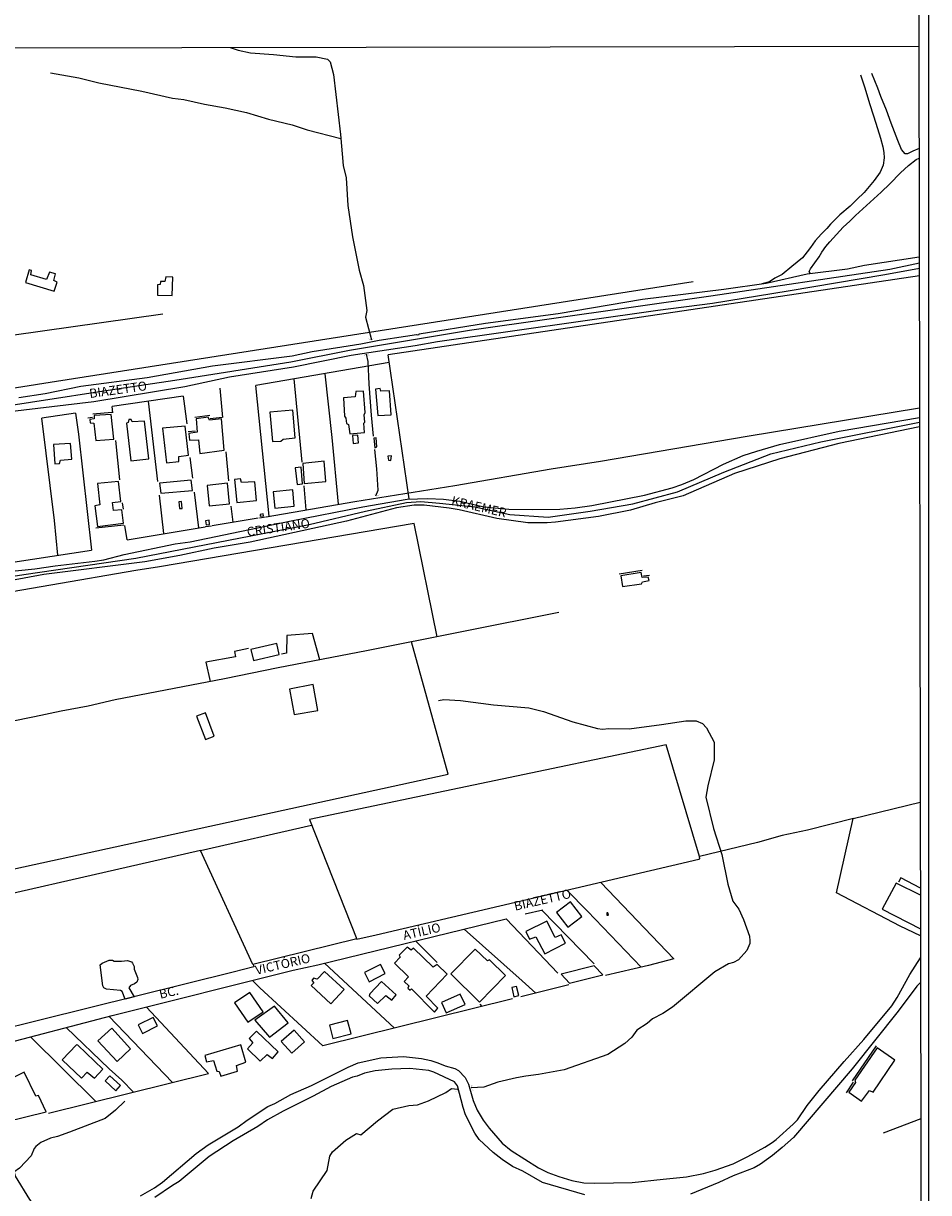
# Model space of a CAD drawing. Extents: x 6037 to 180733, y 8537 to 1668733.
# Drawn here: x 180483 to 180733, y 1663432 to 1663754 of the extents above; entities that cross this region are included whole.
import ezdxf
from ezdxf.enums import TextEntityAlignment as Align

# ---------------------------------------------------------------- set-up
doc = ezdxf.new("R2010")
doc.units = 0
doc.header["$LTSCALE"] = 10
doc.header["$MEASUREMENT"] = 0
doc.layers.get('0').update_dxf_attribs({"linetype": 'CONTINUOUS'})
for name, color, linetype in [('IMAGEM', 7, 'CONTINUOUS'), ('T-DIM', 1, 'CONTINUOUS'), ('V-ARROIO', 5, 'CONTINUOUS'), ('V-BUEIRO', 5, 'CONTINUOUS'), ('V-EDIFICACAO', 2, 'CONTINUOUS'), ('V-EIXO_DE_LOGRADOURO', 3, 'CONTINUOUS'), ('V-LAGOA', 5, 'CONTINUOUS'), ('V-LOTE', 1, 'CONTINUOUS'), ('V-NOME_DOS_LOGRADOUROS', 7, 'CONTINUOUS'), ('V-QUADRA', 6, 'CONTINUOUS'), ('V-REFERENCIA', 2, 'CONTINUOUS'), ('V-TESTADA', 5, 'CONTINUOUS'), ('V-VALETA', 6, 'CONTINUOUS'), ('X-LIMITE_1000', 7, 'CONTINUOUS'), ('X-LIMITE_5000', 3, 'CONTINUOUS')]:
    doc.layers.add(name, color=color, linetype=linetype)
doc.styles.get("Standard").update_dxf_attribs({"font": 'ARIAL.TTF'})
picture_1 = doc.add_image_def('image1.jpg', size_in_pixel=(4025, 4628))

# ---------------------------------------------------------------- blocks, each defined once
blk = doc.blocks.new('305')
at = {"color": 0, "linetype": 'ByBlock', "lineweight": -2, "const_width": 0.05}
blk.add_lwpolyline([(0.73, 0.39, 0.60863), (-0.73, 0.38)], format="xyb", dxfattribs=at)
blk = doc.blocks.new('872KIVP_img_geo')
at = {"layer": 'V-ARROIO'}
blk.add_lwpolyline([(180562.68, 1663430.16), (180563.25, 1663432.15), (180567.09, 1663437.9), (180567.8, 1663441.85), (180568.52, 1663443.04), (180572.25, 1663446.19), (180575.17, 1663448.04), (180576.32, 1663447.7), (180580.96, 1663451.54), (180585.18, 1663454.73), (180589.56, 1663455.78), (180591.95, 1663455.91), (180594.97, 1663457.06), (180599.73, 1663459.37), (180601.32, 1663460.46), (180603.01, 1663460.26)], dxfattribs=at)
at = {"layer": 'V-EDIFICACAO'}
for points in [[(180489.83, 1663683.12), (180485.51, 1663684.37), (180485.69, 1663685.55), (180485.07, 1663685.76), (180484.04, 1663682.29), (180491.94, 1663679.94), (180492.72, 1663682.38), (180491.88, 1663682.81), (180492.34, 1663684.66), (180490.63, 1663685.17), (180489.83, 1663683.12)], [(180521.23, 1663682.56), (180521.13, 1663681.76), (180520.37, 1663681.66), (180520.36, 1663678.8), (180524.45, 1663678.67), (180524.62, 1663683.73), (180522.65, 1663683.85), (180522.41, 1663682.59), (180521.23, 1663682.56)], [(180574.94, 1663652.32), (180574.78, 1663650.85), (180571.57, 1663650.52), (180571.87, 1663645.5), (180572.24, 1663644.94), (180572.38, 1663643.48), (180573.01, 1663643.19), (180573.31, 1663640.67), (180577.39, 1663640.99), (180577.23, 1663643.58), (180577.48, 1663643.84), (180577.32, 1663645.91), (180577.57, 1663646.55), (180577.09, 1663652.4), (180574.94, 1663652.32)], [(180580.43, 1663652.97), (180581.02, 1663645.71), (180584.71, 1663645.86), (180584.29, 1663652.49), (180581.84, 1663652.42), (180581.68, 1663653.14), (180580.43, 1663652.97)], [(180502.98, 1663645.64), (180502.99, 1663644.73), (180501.76, 1663644.57), (180501.86, 1663643.63), (180502.86, 1663643.58), (180503.39, 1663638.79), (180508.39, 1663639.21), (180507.67, 1663645.96), (180502.98, 1663645.64)], [(180551.34, 1663646.58), (180552.07, 1663638.48), (180554.37, 1663638.62), (180555.02, 1663639.21), (180558.3, 1663639.52), (180557.63, 1663647.17), (180551.34, 1663646.58)], [(180513.4, 1663643.92), (180513.09, 1663644.61), (180512.46, 1663644.58), (180512.34, 1663643.78), (180511.81, 1663643.61), (180513.05, 1663633.2), (180517.97, 1663633.77), (180516.83, 1663644.1), (180513.4, 1663643.92)], [(180521.73, 1663642.17), (180522.85, 1663632.66), (180526.3, 1663633.04), (180526.22, 1663634.41), (180528.92, 1663634.72), (180528.92, 1663634.72), (180528.02, 1663642.79), (180521.73, 1663642.17)], [(180531.03, 1663644.77), (180531.31, 1663641.1), (180529.01, 1663640.77), (180529.16, 1663638.93), (180531.65, 1663638.99), (180532.04, 1663635.26), (180538.78, 1663636.11), (180537.98, 1663644.73), (180534.7, 1663644.37), (180534.31, 1663645.22), (180531.03, 1663644.77)], [(180574.04, 1663640.17), (180574.23, 1663637.99), (180575.73, 1663638.17), (180575.56, 1663640.24), (180574.04, 1663640.17)], [(180579.91, 1663639.45), (180580.18, 1663636.79), (180580.81, 1663637.04), (180580.59, 1663639.49), (180579.91, 1663639.45)], [(180491.71, 1663637.72), (180492.16, 1663632.37), (180493.43, 1663632.45), (180493.65, 1663633.42), (180496.77, 1663633.7), (180496.47, 1663637.97), (180491.71, 1663637.72)], [(180560.37, 1663632.46), (180560.8, 1663626.95), (180566.71, 1663627.52), (180566.28, 1663633.11), (180560.37, 1663632.46)], [(180583.83, 1663634.51), (180583.95, 1663633.37), (180584.66, 1663633.34), (180584.76, 1663634.59), (180583.83, 1663634.51)], [(180558.28, 1663631.31), (180558.86, 1663626.69), (180560.31, 1663626.91), (180559.91, 1663631.49), (180558.28, 1663631.31)], [(180503.89, 1663626.93), (180504.47, 1663621.1), (180503.16, 1663620.83), (180503.85, 1663615.16), (180510.99, 1663616.03), (180510.56, 1663619.72), (180508.29, 1663619.54), (180507.98, 1663621.69), (180510.31, 1663622), (180509.67, 1663627.53), (180503.89, 1663626.93)], [(180520.97, 1663627.09), (180521.33, 1663624.31), (180529.99, 1663625.06), (180529.64, 1663627.84), (180520.97, 1663627.09)], [(180534.04, 1663626.42), (180534.57, 1663620.85), (180540.17, 1663621.34), (180539.66, 1663627.07), (180534.04, 1663626.42)], [(180543.54, 1663627.22), (180543.27, 1663628.22), (180541.58, 1663628.03), (180542.18, 1663621.74), (180547.64, 1663622.25), (180547.18, 1663627.42), (180543.54, 1663627.22)], [(180552.19, 1663624.67), (180552.7, 1663620.15), (180558.05, 1663620.68), (180557.61, 1663625.2), (180552.19, 1663624.67)], [(180526.25, 1663621.94), (180526.46, 1663620.07), (180527.16, 1663620.07), (180526.96, 1663622.03), (180526.25, 1663621.94)], [(180533.58, 1663616.66), (180533.78, 1663615.58), (180534.74, 1663615.68), (180534.59, 1663616.83), (180533.58, 1663616.66)], [(180548.61, 1663618.41), (180548.67, 1663617.94), (180549.53, 1663618.08), (180549.46, 1663618.59), (180548.61, 1663618.41)], [(180647.94, 1663601.59), (180648.39, 1663598.59), (180653.67, 1663599.35), (180653.91, 1663599.94), (180655.72, 1663600.3), (180655.47, 1663601.22), (180653.83, 1663601.09), (180653.53, 1663602.5), (180647.94, 1663601.59)], [(180546.06, 1663581.27), (180546.79, 1663578.23), (180553.92, 1663579.92), (180553.19, 1663582.95), (180546.06, 1663581.27)], [(180556.75, 1663570.36), (180558.02, 1663563.38), (180564.54, 1663564.52), (180563.26, 1663571.6), (180556.75, 1663570.36)], [(180531.1, 1663562.93), (180533.62, 1663556.53), (180536, 1663557.46), (180533.56, 1663563.85), (180531.1, 1663562.93)], [(180630.25, 1663508.88), (180633.34, 1663504.84), (180637.24, 1663507.75), (180634.07, 1663511.77), (180630.25, 1663508.88)], [(180644.07, 1663508.78), (180644.11, 1663508.11), (180644.5, 1663508.16), (180644.38, 1663508.79), (180644.07, 1663508.78)], [(180621.74, 1663503.62), (180622.83, 1663501.52), (180624.57, 1663502.16), (180627, 1663497.47), (180632.68, 1663500.4), (180631.49, 1663502.7), (180629.86, 1663502.03), (180627.61, 1663506.51), (180621.74, 1663503.62)], [(180590.85, 1663499.07), (180590.19, 1663498.49), (180589.13, 1663499.34), (180586.94, 1663497.11), (180587.19, 1663496.55), (180585.67, 1663494.89), (180589.45, 1663491.16), (180588.31, 1663489.86), (180589.53, 1663488.69), (180589.33, 1663488.06), (180589.95, 1663487.51), (180590.35, 1663487.84), (180596.63, 1663481.46), (180597.54, 1663482.57), (180594.35, 1663485.85), (180600.14, 1663491.86), (180597.36, 1663494.61), (180596.24, 1663493.85), (180590.85, 1663499.07)], [(180607.87, 1663498.83), (180601.13, 1663491.99), (180609.05, 1663484.23), (180616.19, 1663491.51), (180611.77, 1663495.84), (180611.2, 1663495.6), (180607.87, 1663498.83)], [(180577.36, 1663492.34), (180578.69, 1663489.76), (180583.02, 1663492.05), (180581.73, 1663494.58), (180577.36, 1663492.34)], [(180631.5, 1663491.88), (180633.82, 1663489.42), (180642.94, 1663491.71), (180640.64, 1663494.18), (180631.5, 1663491.88)], [(180566.38, 1663492.65), (180564.31, 1663490.53), (180563.3, 1663490.82), (180562.84, 1663490.17), (180563.38, 1663489.49), (180562.71, 1663488.75), (180568.13, 1663483.76), (180571.73, 1663487.65), (180566.38, 1663492.65)], [(180582.06, 1663489.84), (180578.88, 1663486.5), (180578.64, 1663485.91), (180580.91, 1663483.8), (180583.24, 1663486.05), (180584.85, 1663484.74), (180586.08, 1663486.2), (180582.06, 1663489.84)], [(180617.91, 1663488.19), (180618.51, 1663485.63), (180619.86, 1663486.01), (180619.25, 1663488.48), (180617.91, 1663488.19)], [(180541.58, 1663483.99), (180545.29, 1663478.7), (180549.45, 1663481.49), (180545.78, 1663486.86), (180541.58, 1663483.99)], [(180598.57, 1663484.13), (180599.83, 1663481.3), (180605.04, 1663483.54), (180603.72, 1663486.39), (180598.57, 1663484.13)], [(180547.15, 1663479.28), (180551.22, 1663474.6), (180556.39, 1663478.54), (180552.55, 1663483.07), (180547.15, 1663479.28)], [(180515.09, 1663477.92), (180516.26, 1663475.54), (180520.4, 1663477.69), (180519.23, 1663480), (180515.09, 1663477.92)], [(180567.73, 1663477.85), (180568.69, 1663474.17), (180573.69, 1663475.45), (180572.67, 1663479.15), (180567.73, 1663477.85)], [(180503.97, 1663473.59), (180509.31, 1663467.87), (180512.99, 1663471.34), (180507.8, 1663477.02), (180503.97, 1663473.59)], [(180546.65, 1663473), (180545.16, 1663471.33), (180548.63, 1663467.96), (180550.59, 1663469.82), (180552, 1663468.72), (180553.63, 1663470.48), (180547.68, 1663476.17), (180545.63, 1663474.21), (180546.65, 1663473)], [(180554.45, 1663473.4), (180557.34, 1663470.17), (180560.82, 1663473.26), (180558.05, 1663476.46), (180554.45, 1663473.4)], [(180498.1, 1663472.41), (180494.18, 1663468.31), (180499.42, 1663463.31), (180501.03, 1663464.93), (180503.05, 1663463.31), (180505.37, 1663465.76), (180498.47, 1663472.38), (180498.1, 1663472.41)], [(180533.4, 1663469.51), (180533.88, 1663467.76), (180535.82, 1663468.13), (180536.68, 1663465.16), (180537.36, 1663465.12), (180537.79, 1663463.87), (180542.41, 1663465.19), (180542.1, 1663466.73), (180544.72, 1663467.67), (180543.35, 1663472.42), (180533.4, 1663469.51)], [(180712.38, 1663462.7), (180712.58, 1663462.09), (180710.72, 1663459.42), (180714.19, 1663456.92), (180716.36, 1663459.9), (180717.44, 1663459.38), (180723.4, 1663468.19), (180718.54, 1663471.61), (180712.38, 1663462.7)], [(180474.16, 1663460.21), (180478.57, 1663451.22), (180489.74, 1663454), (180487.61, 1663458.47), (180486.85, 1663458.36), (180483.67, 1663464.92), (180474.16, 1663460.21)], [(180507.22, 1663463.94), (180505.93, 1663462.5), (180508.94, 1663459.78), (180510.22, 1663461.28), (180507.22, 1663463.94)]]:
    blk.add_lwpolyline(points, close=True, dxfattribs=at)
blk.add_lwpolyline([(180730.42, 1663513.61), (180723.77, 1663516.95), (180719.9, 1663509.79), (180730.44, 1663504.4)], dxfattribs=at)
at = {"layer": 'V-EIXO_DE_LOGRADOURO'}
for points in [[(180366.33, 1663637.12), (180371.9, 1663634.82), (180381.41, 1663634.44), (180413.8, 1663638.24), (180445.66, 1663643.48), (180461.55, 1663645.65), (180509.22, 1663653.06), (180525.19, 1663655.38), (180557.13, 1663660.48), (180573.25, 1663663.63), (180606.25, 1663669.17), (180672.7, 1663678.58), (180721.96, 1663685.99), (180730.14, 1663687.67)], [(180468.76, 1663599.62), (180483.59, 1663601.94), (180514.45, 1663606.42), (180562.12, 1663615.66), (180577.63, 1663619.35), (180588.96, 1663621.74), (180592.91, 1663622.01), (180598.01, 1663621.55), (180607.74, 1663620.52), (180617.4, 1663618.43), (180627.97, 1663617.71), (180639.45, 1663619.34), (180651.23, 1663621.35), (180663.55, 1663624.66), (180676.32, 1663630.09), (180689.24, 1663635.14), (180703, 1663638.45), (180730.16, 1663643.88)]]:
    blk.add_lwpolyline(points, dxfattribs=at)
at = {"layer": 'V-LAGOA'}
blk.add_lwpolyline([(180511.46, 1663485.06), (180510.62, 1663487.13), (180510.2, 1663487.45), (180506.35, 1663487.73), (180505.59, 1663488.14), (180505.32, 1663488.68), (180504.6, 1663494.46), (180505.14, 1663494.92), (180507.04, 1663495.72), (180507.97, 1663495.72), (180508.44, 1663495.5), (180510.45, 1663495.49), (180512.15, 1663495.68), (180513.21, 1663495.27), (180513.48, 1663494.94), (180513.92, 1663494.04), (180513.98, 1663493.31), (180514.91, 1663491), (180514.93, 1663490.43), (180514.72, 1663489.74), (180514.03, 1663489.21), (180512.97, 1663488.79), (180512.46, 1663488.17), (180513.95, 1663485.68)], close=True, dxfattribs=at)
at = {"layer": 'V-LOTE'}
for points in [[(180730.12, 1663684.1), (180583.91, 1663662.42)], [(180667.81, 1663682.5), (180492.55, 1663655.07), (180413.11, 1663642.47)], [(180521.82, 1663673.56), (180421.76, 1663659.48)], [(180589.67, 1663622.7), (180583.91, 1663662.42)], [(180584.2, 1663660.23), (180547.42, 1663653.93)], [(180560.24, 1663632.83), (180557.97, 1663655.76)], [(180570.25, 1663621.23), (180568.47, 1663639.59), (180566.53, 1663657.18)], [(180538.35, 1663645.15), (180537.67, 1663653.18)], [(180551.11, 1663617.96), (180547.42, 1663653.93)], [(180527.47, 1663651), (180507.9, 1663648.19)], [(180520.46, 1663627.51), (180517.88, 1663649.63)], [(180527.47, 1663651), (180528.46, 1663643.41)], [(180497.84, 1663646.28), (180488.5, 1663644.99)], [(180497.84, 1663646.28), (180498.63, 1663640.51), (180502.18, 1663608.64)], [(180508.05, 1663646.43), (180507.9, 1663648.19)], [(180550.26, 1663617.83), (180574.7, 1663622), (180602.22, 1663626.44), (180628.79, 1663631.04), (180642.37, 1663633.14), (180682.75, 1663640), (180730.18, 1663647.82)], [(180492.96, 1663607.23), (180492.05, 1663616.77), (180488.5, 1663644.99)], [(180509.99, 1663627.93), (180508.87, 1663638.82)], [(180530.12, 1663628.42), (180529.42, 1663634.13)], [(180540.03, 1663627.69), (180539.26, 1663635.69)], [(180561.3, 1663619.67), (180560.73, 1663626.32)], [(180522.09, 1663613.17), (180520.89, 1663623.78)], [(180531.77, 1663614.74), (180530.53, 1663624.55)], [(180511.02, 1663619.86), (180510.73, 1663621.67)], [(180541.24, 1663616.32), (180540.62, 1663620.77)], [(180535.39, 1663615.43), (180548.12, 1663617.48)], [(180591.02, 1663615.97), (180520.97, 1663603.99), (180514.46, 1663603.04), (180467.49, 1663594.94), (180440.97, 1663590.54), (180414.29, 1663585.82), (180393.89, 1663582.52), (180379.93, 1663580), (180340.55, 1663573.31)], [(180511.99, 1663611.49), (180511.41, 1663615.39)], [(180511.99, 1663611.49), (180533.5, 1663615.02)], [(180597.4, 1663584.8), (180591.02, 1663615.97)], [(180462.99, 1663602.62), (180502.18, 1663608.64)], [(180630.89, 1663591.44), (180577.92, 1663580.88), (180553.56, 1663576.26), (180538.84, 1663573.18), (180508.76, 1663567.42), (180501.32, 1663565.7), (180493.82, 1663564.3), (180486.54, 1663562.7), (180453.42, 1663556.04), (180430.86, 1663551.24), (180423.34, 1663549.84), (180381.76, 1663541.26), (180379.67, 1663540.72)], [(180565.05, 1663578.44), (180563.04, 1663585.65), (180556.02, 1663585.13), (180555.92, 1663580.26), (180554.5, 1663580.03)], [(180439.21, 1663517.41), (180440.32, 1663512.19), (180443.02, 1663512.66), (180600.36, 1663546.99), (180590.31, 1663583.34)], [(180545.4, 1663581.51), (180541.61, 1663580.69), (180541.84, 1663579.23), (180533.73, 1663577.82), (180534.85, 1663572.42)], [(180711.98, 1663534.77), (180699.32, 1663531.58), (180692.38, 1663530.03), (180685.52, 1663528.18), (180669.61, 1663524.3), (180660.42, 1663555.04), (180562.2, 1663534.49), (180575.25, 1663501.58), (180580.6, 1663502.69), (180669.43, 1663523.54), (180669.72, 1663523.64), (180669.61, 1663524.3)], [(180730.44, 1663502.41), (180724.85, 1663505.13), (180707.29, 1663514.31), (180711.93, 1663534.76), (180730.37, 1663539.25)], [(180575.22, 1663501.66), (180546.62, 1663494.6), (180532.22, 1663525.94), (180562.8, 1663532.93)], [(180532.22, 1663525.94), (180449.42, 1663507.08)], [(180642.39, 1663517.18), (180662.5, 1663496.15), (180655.52, 1663494.25), (180643.75, 1663491.52)], [(180730.42, 1663515.61), (180725.01, 1663518.44), (180724.36, 1663517.22)], [(180653.51, 1663493.79), (180638.74, 1663509.29), (180633.04, 1663514.98)], [(180475.61, 1663472.06), (180507.92, 1663480.57), (180557.75, 1663492.98), (180564.49, 1663494.48), (180616.37, 1663507.15)], [(180616.37, 1663507.15), (180630.61, 1663492.15)], [(180621.6, 1663508.47), (180626.47, 1663509.63)], [(180640.62, 1663494.74), (180626.16, 1663509.56)], [(180624.52, 1663486.64), (180620.8, 1663490.11), (180604.82, 1663504.26)], [(180597.38, 1663495.15), (180591.44, 1663501.04)], [(180546.7, 1663494.62), (180546.88, 1663493.92), (180541.21, 1663492.44), (180422.06, 1663462.88)], [(180585.67, 1663477.08), (180566.35, 1663494.96)], [(180618.1, 1663485.11), (180565.94, 1663472.15), (180548.58, 1663488.17), (180546.57, 1663490.18)], [(180633.63, 1663488.98), (180620.39, 1663485.68)], [(180490.36, 1663453.68), (180534.45, 1663464.58), (180517.39, 1663482.86)], [(180609.75, 1663483.03), (180609.2, 1663483.65)], [(180524.49, 1663462.08), (180506.95, 1663480.31)], [(180513.78, 1663459.43), (180510.55, 1663462.71), (180507.11, 1663465.81), (180495.2, 1663477.26)], [(180503.37, 1663456.87), (180485.44, 1663474.64)], [(180730.53, 1663452.06), (180720.13, 1663448.12)]]:
    blk.add_lwpolyline(points, dxfattribs=at)
at = {"layer": 'V-QUADRA'}
for points in [[(180482.19, 1663650.63), (180489.48, 1663651.76), (180499.32, 1663653.72), (180517.56, 1663656.15), (180535.54, 1663659.39), (180557.43, 1663662.07), (180562.95, 1663663.34), (180576.37, 1663665.39), (180581.43, 1663666.41), (180588.67, 1663667.56), (180591.66, 1663668.01), (180591.99, 1663667.9), (180592.38, 1663668.01), (180592.4, 1663668.15), (180610.65, 1663671.14), (180630.71, 1663673.73), (180653.86, 1663677.68), (180676.31, 1663680.47), (180687.93, 1663682.09), (180699.24, 1663684.72), (180710.36, 1663686.04), (180715, 1663687.02), (180730.11, 1663689.33)], [(180730.12, 1663686.18), (180720.63, 1663684.42), (180694.01, 1663679.87), (180673.13, 1663676.55), (180658.08, 1663674.55), (180597.51, 1663665.98), (180591.34, 1663664.85), (180573.71, 1663662.22), (180557.84, 1663659), (180540.2, 1663656.19), (180527.87, 1663653.61), (180502.89, 1663649.41), (180475.76, 1663646.2)], [(180476.59, 1663602.48), (180486.6, 1663603.5), (180492.2, 1663604.31), (180503.15, 1663605.54), (180505.58, 1663605.99), (180511.2, 1663607.46), (180525.25, 1663610.34), (180529.39, 1663610.89), (180557.18, 1663616.71), (180576.94, 1663620.58), (180589.1, 1663622.69), (180594.85, 1663622.86), (180599.15, 1663622.67), (180603.62, 1663622.07), (180610.24, 1663620.55), (180617.1, 1663619.94), (180623.56, 1663619.77), (180631.18, 1663619.94), (180635.33, 1663620.24), (180639.91, 1663620.88), (180654.48, 1663623.73), (180662.06, 1663625.77), (180664.76, 1663626.67), (180668.07, 1663628.03), (180676.16, 1663632.25), (180681.59, 1663634.63), (180685.4, 1663635.91), (180691.62, 1663637.66), (180708.02, 1663641.39), (180730.19, 1663645.11)], [(180730.19, 1663642.59), (180707.93, 1663637.96), (180691.75, 1663633.74), (180679.23, 1663629.74), (180665.09, 1663623.58), (180657.4, 1663621.61), (180650.56, 1663619.6), (180641.79, 1663617.87), (180629.95, 1663616.32), (180627.62, 1663616.15), (180622.36, 1663616.13), (180613.76, 1663617.34), (180603.4, 1663619.72), (180600.69, 1663620.15), (180593.79, 1663620.98), (180591.06, 1663620.98), (180586.16, 1663620.24), (180572.45, 1663616.57), (180545.91, 1663610.82), (180535.94, 1663609.12), (180526.49, 1663607.12), (180516.86, 1663605.37), (180489.11, 1663601.89), (180421.5, 1663589.34)]]:
    blk.add_lwpolyline(points, dxfattribs=at)
at = {"layer": 'V-REFERENCIA'}
for points in [[(180713.94, 1663739.43), (180715.12, 1663735.85), (180716.39, 1663731.6), (180717.48, 1663728.19), (180718.59, 1663724.65), (180719.43, 1663722.01), (180720.05, 1663719.61), (180720.31, 1663718.12), (180720.42, 1663716.57), (180720.19, 1663714.6), (180719.35, 1663712.7), (180717.68, 1663710.36), (180714.92, 1663707.04), (180712.95, 1663705.13), (180711.06, 1663703.28), (180708.24, 1663700.94), (180705.7, 1663698.35), (180704.61, 1663697.12), (180703.16, 1663695.67), (180701.47, 1663693.78), (180700.14, 1663691.92), (180699.21, 1663690.77), (180697.92, 1663689.05), (180694.98, 1663686.65), (180692.33, 1663684.51), (180690.33, 1663683.44), (180688.84, 1663682.52), (180686.74, 1663681.92)], [(180730.05, 1663719.22), (180728.37, 1663718.4), (180726.88, 1663717.67), (180726.18, 1663717.74), (180725.21, 1663718.86), (180724.19, 1663721.41), (180722.35, 1663726.19), (180721.03, 1663729.74), (180719.53, 1663733.51), (180718.72, 1663735.82), (180717.03, 1663739.82)], [(180700.07, 1663684.82), (180699.77, 1663685.36), (180700.16, 1663686.01), (180702.55, 1663689.4), (180703.24, 1663690.64), (180704.33, 1663692.22), (180705.47, 1663693.52), (180709.12, 1663697.52), (180711, 1663699.17), (180712.57, 1663700.69), (180716.62, 1663704.37), (180719.57, 1663707.15), (180722, 1663709.44), (180724.93, 1663712.44), (180727.14, 1663714.54), (180729.28, 1663716.14), (180730.06, 1663716.55)], [(180515.69, 1663430.9), (180519.59, 1663433.11), (180521.76, 1663434.64), (180531, 1663442.56), (180534.37, 1663444.89), (180542.59, 1663449.87), (180545.06, 1663451.74), (180550.77, 1663455.51), (180552.68, 1663456.32), (180557.11, 1663458.75), (180562.74, 1663461.26), (180572.87, 1663466.29), (180575.64, 1663467.48), (180581.86, 1663468.91), (180588.08, 1663469.25), (180593.06, 1663468.67), (180595.66, 1663468.14), (180597.58, 1663467.54), (180599.62, 1663466.71), (180602.26, 1663465.9), (180603.22, 1663465.38), (180605.07, 1663463.48), (180606.03, 1663461.63), (180607.28, 1663457.16), (180608.39, 1663454.45), (180610.05, 1663451.75), (180611.69, 1663449.53), (180615.29, 1663445.38), (180617.78, 1663443.35), (180625.26, 1663438.6), (180627.86, 1663437.3), (180630.84, 1663436.22), (180634.46, 1663435.15), (180637.74, 1663434.47), (180640.81, 1663434.36), (180651.03, 1663434.53), (180659.57, 1663435.52), (180666.02, 1663436.09), (180670.71, 1663437.03), (180673.9, 1663437.92), (180678.82, 1663439.74), (180682.89, 1663441.67), (180687.59, 1663444.25), (180689.6, 1663445.53), (180690.72, 1663446.44), (180695.41, 1663450.64), (180696.56, 1663451.83), (180699.22, 1663455.79), (180702.52, 1663459.92), (180709.38, 1663467.91), (180714.85, 1663473.89), (180722.52, 1663483.22), (180724.05, 1663485.52), (180727.46, 1663491.85), (180730.45, 1663496.37)], [(180730.46, 1663489.64), (180729.43, 1663488.64), (180724.33, 1663481.69), (180711.59, 1663465.84), (180695.47, 1663446.91), (180692.39, 1663444.18), (180689.66, 1663442.01), (180686.4, 1663439.6), (180684.68, 1663438.6), (180678.89, 1663436.37), (180674.92, 1663434.53), (180667.09, 1663431.38)], [(180638.06, 1663431.13), (180626.41, 1663434.58), (180620.92, 1663437.67), (180618.13, 1663438.96), (180615.23, 1663440.9), (180612.78, 1663442.78), (180608.95, 1663446.44), (180607.75, 1663448.15), (180605.2, 1663453.19), (180604.51, 1663455.2), (180602.99, 1663461.13), (180602.15, 1663462.24), (180596.49, 1663464.93), (180595.06, 1663465.37), (180589.82, 1663465.92), (180584.86, 1663465.76), (180580.28, 1663465.29), (180577.41, 1663464.69), (180575.36, 1663463.84), (180574.11, 1663463.52), (180568.21, 1663460.95), (180563.25, 1663458.28), (180554.98, 1663454.23), (180550.62, 1663451.79), (180547.96, 1663450), (180541.18, 1663446.06), (180534.58, 1663441.67), (180526.36, 1663434.81), (180524.55, 1663433.75), (180519.67, 1663430.41)]]:
    blk.add_lwpolyline(points, dxfattribs=at)
at = {"layer": 'V-TESTADA'}
for points in [[(180730.12, 1663684.1), (180583.91, 1663662.42)], [(180667.81, 1663682.5), (180492.55, 1663655.07), (180413.11, 1663642.47)], [(180584.2, 1663660.23), (180547.42, 1663653.93)], [(180527.47, 1663651), (180507.9, 1663648.19)], [(180497.84, 1663646.28), (180488.5, 1663644.99)], [(180502.54, 1663646.11), (180507.85, 1663646.61)], [(180530.66, 1663645.26), (180534.75, 1663645.76)], [(180550.26, 1663617.83), (180574.7, 1663622), (180602.22, 1663626.44), (180628.79, 1663631.04), (180642.37, 1663633.14), (180682.75, 1663640), (180730.18, 1663647.82)], [(180501.24, 1663645.04), (180502.46, 1663645.19)], [(180534.92, 1663644.86), (180538.21, 1663645.21)], [(180528.84, 1663641.27), (180530.77, 1663641.48)], [(180535.39, 1663615.43), (180548.12, 1663617.48)], [(180550.11, 1663617.7), (180548.43, 1663617.39)], [(180591.02, 1663615.97), (180520.97, 1663603.99), (180514.46, 1663603.04), (180467.49, 1663594.94), (180440.97, 1663590.54), (180414.29, 1663585.82), (180393.89, 1663582.52), (180379.93, 1663580), (180340.55, 1663573.31)], [(180511.07, 1663615.52), (180503.37, 1663614.63)], [(180511.99, 1663611.49), (180533.5, 1663615.02)], [(180535.29, 1663615.23), (180533.64, 1663615.04)], [(180462.99, 1663602.62), (180502.18, 1663608.64)], [(180653.82, 1663603.06), (180647.48, 1663602.03)], [(180654.15, 1663601.55), (180655.85, 1663601.76)], [(180711.72, 1663462.52), (180718.31, 1663472.2)], [(180710.08, 1663459.23), (180711.99, 1663462.14)]]:
    blk.add_lwpolyline(points, dxfattribs=at)
at = {"layer": 'V-VALETA'}
for points in [[(180540.35, 1663746.95), (180542.57, 1663746.2), (180546.03, 1663745.53), (180552.36, 1663745.09), (180558.46, 1663744.42), (180564.02, 1663744.4), (180567.17, 1663743.77), (180567.9, 1663743.04), (180568.8, 1663739.54), (180570.73, 1663723.06), (180571.49, 1663714.54), (180572.3, 1663711.1), (180572.74, 1663703.52), (180574.1, 1663694.83), (180575.88, 1663685.72), (180577.08, 1663681.42), (180578.02, 1663674.6), (180577.62, 1663672.71), (180579.3, 1663666.52)], [(180490.97, 1663740.02), (180498.71, 1663738.59), (180504.2, 1663737.27), (180516.09, 1663734.94), (180524.54, 1663733.03), (180527.6, 1663732.69), (180533.32, 1663731.41), (180539.04, 1663730.4), (180544.91, 1663729.04), (180550.97, 1663727.26), (180557.45, 1663725.71), (180561.6, 1663724.28), (180570.85, 1663721.92)], [(180579.88, 1663640.02), (180579.26, 1663645.77), (180578.62, 1663654.3), (180578.37, 1663660.58), (180577.93, 1663662.53)], [(180580.53, 1663623.55), (180581.12, 1663625.1), (180580.77, 1663631), (180580.17, 1663636.31)], [(180597.72, 1663567.21), (180599.2, 1663567.47), (180603.83, 1663567.21), (180612.84, 1663566.06), (180622.64, 1663565.25), (180626.69, 1663564.16), (180634.73, 1663561.39), (180641.51, 1663559.49), (180642.93, 1663559.3), (180644.67, 1663559.49), (180650.23, 1663559.46), (180659.1, 1663560.62), (180665.82, 1663561.68), (180668.64, 1663561.61), (180670.4, 1663560.93), (180671.56, 1663559.71), (180673.67, 1663555.77), (180673.59, 1663550.94), (180671.9, 1663543.79), (180671.31, 1663540.59), (180673.44, 1663532), (180675.74, 1663524.82), (180677.37, 1663516.68), (180678.78, 1663511.96), (180680.44, 1663509.82), (180681.73, 1663506.94), (180683.34, 1663502.38), (180683.47, 1663501.07), (180683.43, 1663500.37), (180682.58, 1663498.41), (180680.35, 1663495.84), (180678.91, 1663495.07), (180677.55, 1663494.73), (180673.82, 1663492.59), (180662.16, 1663482.81), (180659.52, 1663481.06), (180656.68, 1663479.65), (180655.17, 1663478.36), (180652.38, 1663476.46), (180650.98, 1663474.58), (180649.06, 1663472.8), (180644.32, 1663469.83), (180632.38, 1663465.53), (180625.28, 1663464.26), (180621.79, 1663463.87), (180619.17, 1663463.36), (180614.08, 1663462.14), (180610.22, 1663460.76), (180606.72, 1663460.66)], [(180511.4, 1663456.9), (180508.85, 1663454.49), (180506, 1663452.2), (180496.19, 1663448.42), (180492.87, 1663447.26), (180490.9, 1663446.77), (180488.25, 1663445.59), (180486.93, 1663444.51), (180486.45, 1663443.9), (180485.63, 1663441.89), (180482.38, 1663438.47), (180480.86, 1663437.43)], [(180469.97, 1663446.68), (180471.4, 1663446.85), (180472.73, 1663447.29), (180474.88, 1663447.28), (180476.06, 1663445.8), (180478.4, 1663442.22), (180480.89, 1663437.45), (180481.2, 1663436.32), (180485.15, 1663429.88), (180490.25, 1663423.4), (180492.01, 1663421.45), (180494.15, 1663417.51)]]:
    blk.add_lwpolyline(points, dxfattribs=at)
at = {"layer": 'X-LIMITE_1000'}
blk.add_line((180730.01, 1663747.28), (178321.26, 1663742.8), dxfattribs=at)
at = {"layer": 'X-LIMITE_5000'}
blk.add_lwpolyline([(178316.89, 1665959.95), (178798.74, 1665960.89), (179280.58, 1665961.8), (179762.43, 1665962.7), (180244.28, 1665963.58), (180726.13, 1665964.43), (180727.1, 1665410.14), (180728.07, 1664855.86), (180729.04, 1664301.57), (180730.01, 1663747.28), (180730.98, 1663192.99), (180249.26, 1663192.14), (179767.53, 1663191.26), (179285.8, 1663190.36), (178804.08, 1663189.45), (178322.35, 1663188.51), (178321.26, 1663742.8), (178320.16, 1664297.08), (178319.07, 1664851.37), (178317.98, 1665405.66), (178316.89, 1665959.95)], dxfattribs=at)
at = {"layer": 'V-BUEIRO'}
for p, xscale, yscale, zscale, rotation in [((180579.2, 1663667.34), 0.9999974801562191, 0.9999974801562191, 0.9999974801562191, 183), ((180580.73, 1663624.36), 0.999998301267624, 0.999998301267624, 0.999998301267624, 180), ((180602.2, 1663460.42), 0.9999989641280541, 0.9999989641280541, 0.9999989641280541, 251), ((180607.55, 1663460.74), 0.99999998170654, 0.99999998170654, 0.99999998170654, 103)]:
    blk.add_blockref('305', p, dxfattribs=dict(at, xscale=xscale, yscale=yscale, zscale=zscale, rotation=rotation))
at = {"layer": 'V-BUEIRO', "xscale": 0.999998301267624, "yscale": 0.999998301267624, "zscale": 0.999998301267624}
blk.add_blockref('305', (180577.97, 1663661.7), dxfattribs=at)
at = {"layer": 'V-NOME_DOS_LOGRADOUROS'}
for s, rotation, p in [('DOS                                                   BIAZETTO', 7.9331, (180456.45, 1663643.37)), ('KRAEMER', 347, (180600.92, 1663620.33)), ('CRISTIANO', 8, (180545.27, 1663611.63)), ('BIAZETTO', 13, (180619.02, 1663508.59)), ('ATÍLIO', 13, (180588.47, 1663500.53)), ('VICTÓRIO', 13, (180547.81, 1663490.97)), ('BC.', 13, (180521.34, 1663484.35))]:
    blk.add_text(s, height=2.5, rotation=rotation, dxfattribs=at).set_placement(p, align=Align.BOTTOM_LEFT)
at = {"layer": 'IMAGEM'}
image = blk.add_image(picture_1, insert=(178316.32, 1663188), size_in_units=(2416.35, 2778.36), dxfattribs=at)
image.dxf.flags = 7

msp = doc.modelspace()

# ---------------------------------------------------------------- block references
at = {"layer": 'T-DIM', "linetype": 'Continuous'}
msp.add_blockref('872KIVP_img_geo', (0, 0), dxfattribs=at)

doc.saveas('drawing.dxf')
